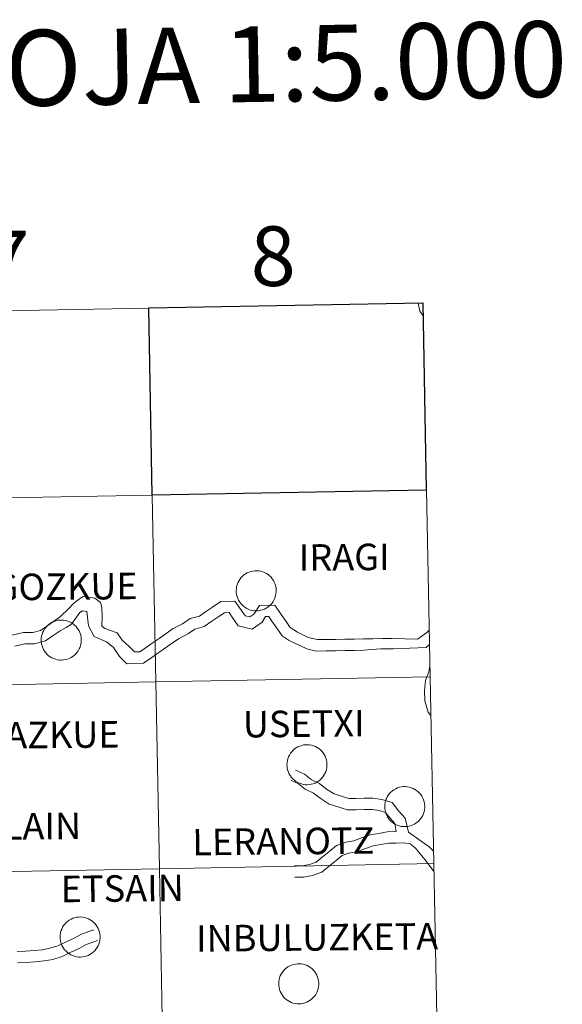
# Model space of a CAD drawing. Units: metres. Extents: x 616282 to 620788, y 4759101 to 4762148.
# Drawn here: x 617420 to 617502, y 4759286 to 4759434 of the extents above; entities that cross this region are included whole.
import ezdxf
from ezdxf.enums import TextEntityAlignment as Align

# ---------------------------------------------------------------- set-up
doc = ezdxf.new("R2010")
doc.units = ezdxf.units.M
doc.header["$MEASUREMENT"] = 0
doc.layers.add('Level 63', color=7, linetype='Continuous', lineweight=0)
doc.styles.add('Arial', font='ARIAL.TTF', dxfattribs={"height": 0.2})

msp = doc.modelspace()

# ---------------------------------------------------------------- linework, layer by layer
at = {"layer": 'Level 63', "linetype": 'Continuous', "lineweight": 0}
for points in [[(617439.8, 4759362.52), (617439.27, 4759390.73), (617480.68, 4759391.52), (617481.23, 4759363.31), (617439.8, 4759362.52)], [(617398.37, 4759361.75), (617397.85, 4759389.96), (617439.27, 4759390.73), (617439.8, 4759362.52), (617398.37, 4759361.75)], [(617440.33, 4759334.31), (617439.8, 4759362.52), (617481.23, 4759363.31), (617481.77, 4759335.1), (617440.33, 4759334.31)], [(617398.89, 4759333.54), (617398.37, 4759361.75), (617439.8, 4759362.52), (617440.33, 4759334.31), (617398.89, 4759333.54)], [(617452.47, 4759348.09), (617452.49, 4759348.39), (617452.54, 4759348.69), (617452.61, 4759348.98), (617452.72, 4759349.27), (617452.85, 4759349.54), (617453.01, 4759349.79), (617453.19, 4759350.03), (617453.4, 4759350.25), (617453.63, 4759350.45), (617453.87, 4759350.62), (617454.14, 4759350.77), (617454.41, 4759350.89), (617454.7, 4759350.99), (617454.99, 4759351.05), (617455.29, 4759351.09), (617455.6, 4759351.09), (617455.9, 4759351.07), (617456.19, 4759351.01), (617456.48, 4759350.93), (617456.76, 4759350.82), (617457.03, 4759350.68), (617457.28, 4759350.51), (617457.52, 4759350.32), (617457.73, 4759350.11), (617457.92, 4759349.88), (617458.09, 4759349.63), (617458.23, 4759349.36), (617458.35, 4759349.08), (617458.43, 4759348.79), (617458.49, 4759348.5), (617458.52, 4759348.2), (617458.52, 4759347.9), (617458.48, 4759347.6), (617458.42, 4759347.3), (617458.33, 4759347.01), (617458.21, 4759346.74), (617458.07, 4759346.47), (617457.89, 4759346.22), (617457.7, 4759345.99), (617457.48, 4759345.78), (617457.24, 4759345.6), (617456.99, 4759345.44), (617456.72, 4759345.3), (617456.44, 4759345.19), (617456.15, 4759345.12), (617455.85, 4759345.06), (617455.55, 4759345.04), (617455.25, 4759345.05), (617454.95, 4759345.09), (617454.65, 4759345.16), (617454.37, 4759345.26), (617454.1, 4759345.39), (617453.84, 4759345.54), (617453.59, 4759345.72), (617453.37, 4759345.92), (617453.16, 4759346.14), (617452.98, 4759346.38), (617452.83, 4759346.64), (617452.7, 4759346.92), (617452.6, 4759347.2), (617452.53, 4759347.49), (617452.48, 4759347.79), (617452.47, 4759348.09)], [(617423.02, 4759340.65), (617423.03, 4759340.95), (617423.08, 4759341.24), (617423.16, 4759341.54), (617423.26, 4759341.82), (617423.4, 4759342.09), (617423.55, 4759342.35), (617423.74, 4759342.58), (617423.95, 4759342.8), (617424.17, 4759343), (617424.42, 4759343.18), (617424.68, 4759343.32), (617424.96, 4759343.45), (617425.25, 4759343.54), (617425.54, 4759343.61), (617425.84, 4759343.64), (617426.14, 4759343.65), (617426.44, 4759343.62), (617426.74, 4759343.57), (617427.03, 4759343.48), (617427.31, 4759343.37), (617427.57, 4759343.23), (617427.83, 4759343.06), (617428.06, 4759342.88), (617428.27, 4759342.66), (617428.47, 4759342.43), (617428.63, 4759342.18), (617428.78, 4759341.91), (617428.89, 4759341.64), (617428.98, 4759341.35), (617429.04, 4759341.05), (617429.06, 4759340.75), (617429.06, 4759340.45), (617429.03, 4759340.15), (617428.97, 4759339.85), (617428.88, 4759339.57), (617428.76, 4759339.29), (617428.61, 4759339.02), (617428.44, 4759338.78), (617428.24, 4759338.55), (617428.03, 4759338.34), (617427.79, 4759338.15), (617427.53, 4759337.99), (617427.26, 4759337.86), (617426.98, 4759337.75), (617426.69, 4759337.67), (617426.39, 4759337.62), (617426.09, 4759337.6), (617425.79, 4759337.61), (617425.49, 4759337.65), (617425.2, 4759337.72), (617424.91, 4759337.82), (617424.64, 4759337.94), (617424.38, 4759338.1), (617424.14, 4759338.27), (617423.91, 4759338.47), (617423.71, 4759338.7), (617423.53, 4759338.94), (617423.37, 4759339.2), (617423.25, 4759339.47), (617423.14, 4759339.75), (617423.07, 4759340.05), (617423.03, 4759340.34), (617423.02, 4759340.65)], [(617440.86, 4759306.1), (617440.33, 4759334.31), (617481.77, 4759335.1), (617482.32, 4759306.89), (617440.86, 4759306.1)], [(617399.41, 4759305.33), (617398.89, 4759333.54), (617440.33, 4759334.31), (617440.86, 4759306.1), (617399.41, 4759305.33)], [(617460.14, 4759321.83), (617460.15, 4759322.13), (617460.2, 4759322.43), (617460.28, 4759322.72), (617460.38, 4759323), (617460.52, 4759323.27), (617460.67, 4759323.53), (617460.86, 4759323.77), (617461.07, 4759323.99), (617461.29, 4759324.19), (617461.54, 4759324.36), (617461.8, 4759324.51), (617462.08, 4759324.63), (617462.36, 4759324.72), (617462.66, 4759324.79), (617462.96, 4759324.82), (617463.26, 4759324.83), (617463.56, 4759324.8), (617463.86, 4759324.75), (617464.15, 4759324.67), (617464.43, 4759324.55), (617464.69, 4759324.42), (617464.95, 4759324.25), (617465.18, 4759324.06), (617465.39, 4759323.85), (617465.59, 4759323.62), (617465.75, 4759323.36), (617465.9, 4759323.1), (617466.01, 4759322.82), (617466.1, 4759322.53), (617466.16, 4759322.23), (617466.18, 4759321.93), (617466.18, 4759321.63), (617466.15, 4759321.33), (617466.09, 4759321.04), (617465.99, 4759320.75), (617465.88, 4759320.47), (617465.73, 4759320.21), (617465.56, 4759319.96), (617465.36, 4759319.73), (617465.15, 4759319.52), (617464.91, 4759319.34), (617464.65, 4759319.18), (617464.38, 4759319.04), (617464.1, 4759318.93), (617463.81, 4759318.85), (617463.51, 4759318.8), (617463.21, 4759318.78), (617462.91, 4759318.79), (617462.61, 4759318.83), (617462.32, 4759318.9), (617462.03, 4759319), (617461.76, 4759319.13), (617461.5, 4759319.28), (617461.26, 4759319.46), (617461.03, 4759319.66), (617460.83, 4759319.88), (617460.65, 4759320.12), (617460.49, 4759320.38), (617460.36, 4759320.65), (617460.26, 4759320.94), (617460.19, 4759321.23), (617460.15, 4759321.53), (617460.14, 4759321.83)], [(617474.9, 4759315.5), (617474.92, 4759315.8), (617474.96, 4759316.1), (617475.04, 4759316.39), (617475.15, 4759316.68), (617475.28, 4759316.95), (617475.44, 4759317.2), (617475.62, 4759317.44), (617475.83, 4759317.66), (617476.06, 4759317.86), (617476.3, 4759318.03), (617476.57, 4759318.18), (617476.84, 4759318.3), (617477.13, 4759318.4), (617477.42, 4759318.46), (617477.72, 4759318.5), (617478.02, 4759318.5), (617478.32, 4759318.48), (617478.62, 4759318.42), (617478.91, 4759318.34), (617479.19, 4759318.23), (617479.46, 4759318.09), (617479.71, 4759317.92), (617479.94, 4759317.73), (617480.16, 4759317.52), (617480.35, 4759317.29), (617480.52, 4759317.04), (617480.66, 4759316.77), (617480.77, 4759316.49), (617480.86, 4759316.2), (617480.92, 4759315.91), (617480.95, 4759315.61), (617480.95, 4759315.31), (617480.91, 4759315.01), (617480.85, 4759314.71), (617480.76, 4759314.42), (617480.64, 4759314.15), (617480.49, 4759313.88), (617480.32, 4759313.64), (617480.13, 4759313.4), (617479.91, 4759313.2), (617479.67, 4759313.01), (617479.42, 4759312.85), (617479.15, 4759312.71), (617478.87, 4759312.6), (617478.57, 4759312.53), (617478.28, 4759312.48), (617477.98, 4759312.46), (617477.67, 4759312.46), (617477.38, 4759312.5), (617477.08, 4759312.58), (617476.8, 4759312.67), (617476.52, 4759312.8), (617476.26, 4759312.95), (617476.02, 4759313.13), (617475.8, 4759313.33), (617475.59, 4759313.55), (617475.41, 4759313.8), (617475.26, 4759314.05), (617475.13, 4759314.33), (617475.03, 4759314.61), (617474.95, 4759314.9), (617474.91, 4759315.2), (617474.9, 4759315.5)], [(617441.39, 4759277.89), (617440.86, 4759306.1), (617482.32, 4759306.89), (617482.86, 4759278.68), (617441.39, 4759277.89)], [(617399.93, 4759277.12), (617399.41, 4759305.33), (617440.86, 4759306.1), (617441.39, 4759277.89), (617399.93, 4759277.12)], [(617425.86, 4759295.82), (617425.88, 4759296.12), (617425.92, 4759296.42), (617426, 4759296.71), (617426.11, 4759296.99), (617426.24, 4759297.26), (617426.4, 4759297.52), (617426.58, 4759297.76), (617426.79, 4759297.98), (617427.02, 4759298.17), (617427.26, 4759298.35), (617427.53, 4759298.5), (617427.8, 4759298.62), (617428.09, 4759298.71), (617428.38, 4759298.78), (617428.68, 4759298.81), (617428.98, 4759298.82), (617429.28, 4759298.79), (617429.58, 4759298.74), (617429.87, 4759298.66), (617430.15, 4759298.54), (617430.42, 4759298.4), (617430.67, 4759298.24), (617430.9, 4759298.05), (617431.12, 4759297.84), (617431.31, 4759297.6), (617431.48, 4759297.35), (617431.62, 4759297.09), (617431.73, 4759296.81), (617431.82, 4759296.52), (617431.88, 4759296.22), (617431.91, 4759295.92), (617431.91, 4759295.62), (617431.87, 4759295.32), (617431.81, 4759295.02), (617431.72, 4759294.74), (617431.6, 4759294.46), (617431.45, 4759294.2), (617431.28, 4759293.95), (617431.09, 4759293.72), (617430.87, 4759293.51), (617430.63, 4759293.32), (617430.38, 4759293.16), (617430.11, 4759293.03), (617429.83, 4759292.92), (617429.53, 4759292.84), (617429.24, 4759292.79), (617428.94, 4759292.77), (617428.63, 4759292.78), (617428.34, 4759292.82), (617428.04, 4759292.89), (617427.76, 4759292.99), (617427.48, 4759293.11), (617427.22, 4759293.27), (617426.98, 4759293.44), (617426.76, 4759293.65), (617426.55, 4759293.87), (617426.37, 4759294.11), (617426.22, 4759294.37), (617426.09, 4759294.64), (617425.99, 4759294.93), (617425.91, 4759295.22), (617425.87, 4759295.52), (617425.86, 4759295.82)], [(617458.89, 4759288.76), (617458.9, 4759289.06), (617458.95, 4759289.36), (617459.03, 4759289.65), (617459.13, 4759289.93), (617459.27, 4759290.2), (617459.43, 4759290.46), (617459.61, 4759290.7), (617459.82, 4759290.92), (617460.04, 4759291.11), (617460.29, 4759291.29), (617460.55, 4759291.44), (617460.83, 4759291.56), (617461.11, 4759291.65), (617461.41, 4759291.72), (617461.71, 4759291.75), (617462.01, 4759291.76), (617462.31, 4759291.73), (617462.61, 4759291.68), (617462.9, 4759291.59), (617463.18, 4759291.48), (617463.45, 4759291.34), (617463.7, 4759291.18), (617463.93, 4759290.99), (617464.15, 4759290.77), (617464.34, 4759290.54), (617464.51, 4759290.29), (617464.65, 4759290.02), (617464.76, 4759289.75), (617464.85, 4759289.46), (617464.91, 4759289.16), (617464.93, 4759288.86), (617464.93, 4759288.56), (617464.9, 4759288.26), (617464.84, 4759287.96), (617464.75, 4759287.68), (617464.63, 4759287.4), (617464.48, 4759287.14), (617464.31, 4759286.89), (617464.11, 4759286.66), (617463.9, 4759286.45), (617463.66, 4759286.26), (617463.4, 4759286.1), (617463.13, 4759285.97), (617462.85, 4759285.86), (617462.56, 4759285.78), (617462.26, 4759285.73), (617461.96, 4759285.71), (617461.66, 4759285.72), (617461.36, 4759285.76), (617461.07, 4759285.83), (617460.79, 4759285.93), (617460.51, 4759286.05), (617460.25, 4759286.2), (617460.01, 4759286.38), (617459.78, 4759286.58), (617459.58, 4759286.81), (617459.4, 4759287.05), (617459.24, 4759287.31), (617459.11, 4759287.58), (617459.01, 4759287.86), (617458.94, 4759288.16), (617458.9, 4759288.46), (617458.89, 4759288.76)]]:
    msp.add_lwpolyline(points, close=True, dxfattribs=at)
at = {"layer": 'Level 63', "linetype": 'Continuous', "lineweight": 30}
msp.add_lwpolyline([(617439.77, 4759362.52), (617439.28, 4759390.8), (617480.68, 4759391.52), (617481.17, 4759363.24), (617439.77, 4759362.52)], close=True, dxfattribs=at)
at = {"layer": 'Level 63', "linetype": 'Continuous', "lineweight": 0}
for points in [[(617479.95, 4759391.5), (617480.22, 4759390.27), (617480.72, 4759389.55)], [(617418.35, 4759341.32), (617420.35, 4759341.75), (617421.75, 4759341.77), (617422.91, 4759342.08), (617423.84, 4759342.72), (617424.89, 4759343.45), (617425.93, 4759344.17), (617427.2, 4759345.38), (617427.82, 4759346.07), (617428.67, 4759346.73), (617429.33, 4759347.19), (617431.1, 4759346.97), (617431.96, 4759346.31), (617432.19, 4759345.59), (617432.21, 4759344.17), (617432.16, 4759342.7), (617432.62, 4759342.39), (617434.49, 4759341.74), (617435.26, 4759340.62), (617436.28, 4759339.63), (617437.1, 4759338.84), (617437.9, 4759338.85), (617438.73, 4759339.42), (617439.78, 4759340.15), (617440.83, 4759340.87), (617441.88, 4759341.6), (617442.97, 4759342.35), (617444.38, 4759343.08), (617445.5, 4759343.86), (617446.91, 4759344.23), (617447.84, 4759344.87), (617448.89, 4759345.6), (617450.15, 4759346.47), (617452.28, 4759346.5), (617453.26, 4759345.08), (617453.8, 4759344.3), (617454.53, 4759344.13), (617455.12, 4759344.54), (617455.97, 4759345.85), (617458.3, 4759345.89), (617459.28, 4759344.46), (617460.01, 4759343.42), (617460.63, 4759342.51), (617461.71, 4759341.82), (617463.33, 4759341.02), (617464.75, 4759340.69), (617466.05, 4759340.71), (617467.47, 4759340.73), (617468.88, 4759340.76), (617470.29, 4759340.78), (617471.71, 4759340.8), (617473.12, 4759340.82), (617474.53, 4759340.85), (617476.05, 4759340.87), (617479.87, 4759340.74), (617481.26, 4759341.79), (617481.63, 4759342.1)], [(617419.04, 4759339.71), (617420.55, 4759340.04), (617421.99, 4759340.06), (617423.64, 4759340.5), (617424.81, 4759341.31), (617425.86, 4759342.04), (617426.78, 4759342.51), (617427.59, 4759343.05), (617428.83, 4759344.77), (617429.25, 4759345.06), (617429.89, 4759344.93), (617430.14, 4759342.78), (617431.01, 4759341.16), (617432.87, 4759340.34), (617433.95, 4759339.5), (617434.85, 4759338.14), (617435.96, 4759337.03), (617438.45, 4759337.14), (617439.71, 4759338.01), (617440.76, 4759338.74), (617441.81, 4759339.46), (617442.85, 4759340.19), (617443.86, 4759340.88), (617445.26, 4759341.61), (617446.23, 4759342.28), (617447.64, 4759342.66), (617448.81, 4759343.46), (617449.86, 4759344.19), (617450.69, 4759344.76), (617451.39, 4759344.78), (617451.85, 4759344.1), (617452.77, 4759342.78), (617454.88, 4759342.29), (617456.38, 4759343.32), (617456.91, 4759344.16), (617457.41, 4759344.16), (617457.87, 4759343.49), (617458.6, 4759342.44), (617459.42, 4759341.25), (617460.49, 4759340.56), (617463.14, 4759339.3), (617464.56, 4759338.97), (617466.08, 4759339), (617467.49, 4759339.02), (617468.91, 4759339.04), (617470.32, 4759339.07), (617471.73, 4759339.09), (617472.92, 4759339.21), (617474.3, 4759339.3), (617476.21, 4759339.3), (617481.16, 4759339.52), (617481.68, 4759339.94)], [(617481.74, 4759336.79), (617481.72, 4759336.76), (617481.55, 4759335.82), (617481.05, 4759334.52), (617480.92, 4759332.99), (617480.95, 4759331.45), (617481.49, 4759329.74), (617481.89, 4759329.22)], [(617461.45, 4759321.01), (617462.78, 4759320.38), (617463.81, 4759319.57), (617465.05, 4759318.98), (617466.13, 4759318.14), (617467.25, 4759317.42), (617468.38, 4759317.06), (617469.48, 4759316.72), (617470.57, 4759316.73), (617471.8, 4759316.75), (617473.1, 4759316.77), (617474.47, 4759316.57), (617476.01, 4759316.08), (617477.01, 4759314.87), (617477.97, 4759313.72), (617478.51, 4759311.63)], [(617460.71, 4759319.47), (617461.87, 4759318.91), (617462.91, 4759318.11), (617464.15, 4759317.51), (617465.14, 4759316.74), (617466.51, 4759315.86), (617467.86, 4759315.43), (617469.23, 4759315), (617470.6, 4759315.02), (617471.83, 4759315.04), (617472.99, 4759315.06), (617474.09, 4759314.89), (617475.02, 4759314.6), (617475.69, 4759313.78), (617476.41, 4759312.91), (617476.64, 4759311.73)], [(617461.3, 4759306.53), (617462.46, 4759306.55), (617463.55, 4759306.75), (617464.57, 4759307.11), (617465.46, 4759307.85), (617466.47, 4759308.68), (617467.6, 4759309.62), (617469.03, 4759310.12), (617470.26, 4759310.34), (617471.42, 4759310.75), (617472.71, 4759311.2), (617474, 4759311.44), (617475.3, 4759311.68), (617476.64, 4759311.73)], [(617478.51, 4759311.63), (617481.61, 4759309.41), (617482.28, 4759308.76)], [(617461.33, 4759304.82), (617462.63, 4759304.84), (617463.99, 4759305.09), (617465.42, 4759305.59), (617466.55, 4759306.53), (617467.57, 4759307.36), (617468.46, 4759308.1), (617469.48, 4759308.46), (617470.7, 4759308.68), (617471.99, 4759309.14), (617473.15, 4759309.54), (617474.31, 4759309.76), (617475.47, 4759309.97), (617476.63, 4759309.99), (617477.79, 4759310.01), (617478.73, 4759309.86), (617479.51, 4759309.26), (617480.29, 4759308.32), (617481.19, 4759307.23), (617482.34, 4759305.7)], [(617419.38, 4759293.62), (617420.66, 4759293.65), (617421.94, 4759293.76), (617423.21, 4759293.88), (617424.33, 4759294.09), (617425.53, 4759294.48), (617426.79, 4759295.08), (617427.97, 4759295.6), (617429.1, 4759296.24), (617430.37, 4759296.69), (617430.97, 4759296.9)], [(617419.41, 4759291.91), (617420.76, 4759291.93), (617422.1, 4759292.06), (617423.45, 4759292.18), (617424.75, 4759292.42), (617426.17, 4759292.88), (617427.51, 4759293.53), (617428.73, 4759294.06), (617429.81, 4759294.67), (617430.94, 4759295.07), (617431.54, 4759295.28)]]:
    msp.add_lwpolyline(points, dxfattribs=at)

# ---------------------------------------------------------------- texts
at = {"layer": 'Level 63', "linetype": 'Continuous', "lineweight": 0, "style": 'Arial'}
for s, height, rotation, p in [('DIVISIÓN DEL MTN50 EN HOJA 1:5.000', 11.4389, 0.9947, (617364.79, 4759426)), ('8', 9, 0.9947, (617458.03, 4759398.58)), ('7', 9, 0.9947, (617417.89, 4759397.89)), ('IRAGI', 4, 0.5516, (617468.78, 4759353.14)), ('EGOZKUE', 4, 0.5516, (617425.09, 4759348.69)), ('USETXI', 4, 0.5516, (617462.67, 4759328)), ('LEAZKUE', 4, 0.5516, (617423.13, 4759326.3)), ('ETULAIN', 4, 0.5516, (617417.92, 4759312.49)), ('LERANOTZ', 4, 0.5516, (617459.59, 4759310.25)), ('ETSAIN', 4, 0.5516, (617435.26, 4759303.13)), ('INBULUZKETA', 4, 0.5516, (617464.69, 4759295.75))]:
    msp.add_text(s, height=height, rotation=rotation, dxfattribs=at).set_placement(p, align=Align.MIDDLE_CENTER)

doc.saveas('drawing.dxf')
